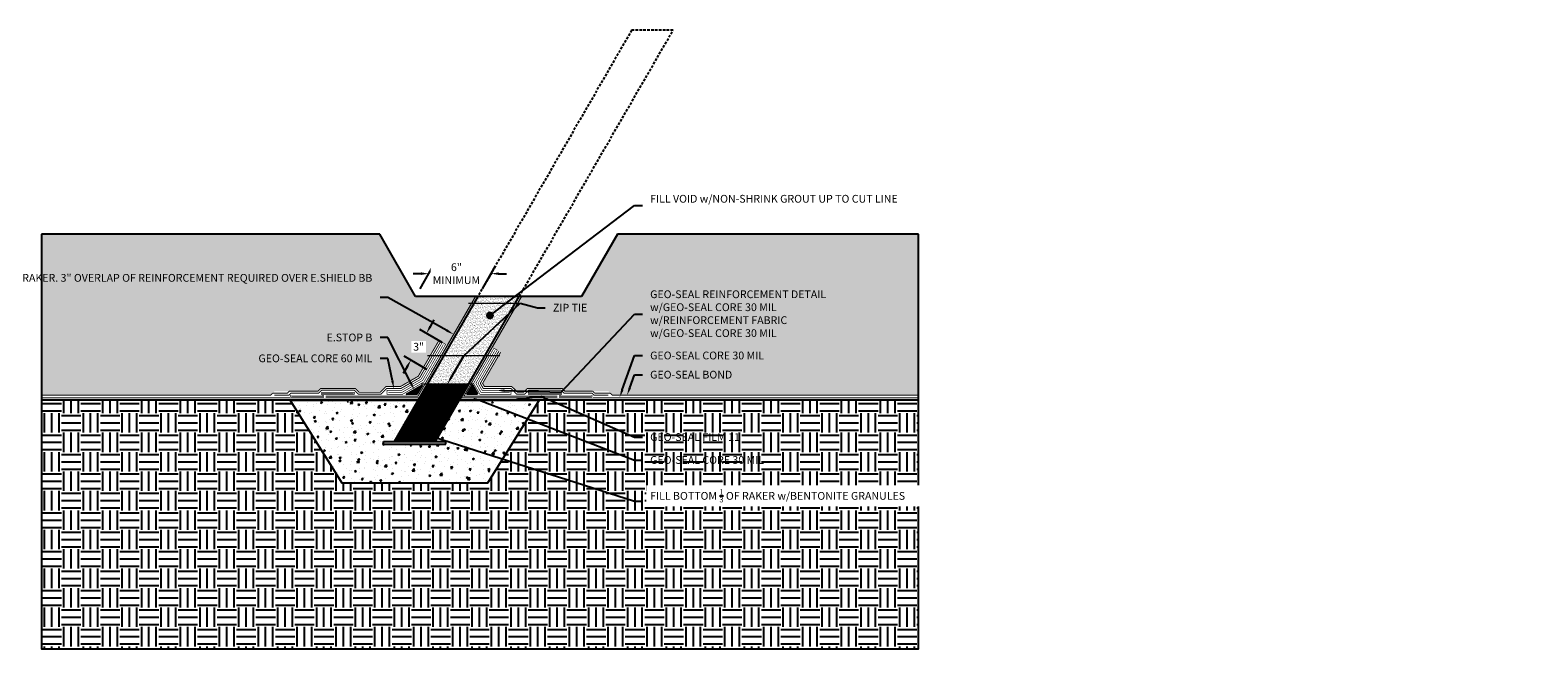
# Model space of a CAD drawing. Units: inches. Extents: x -75 to 145, y 0 to 60.
# Drawn here: x -1 to 145, y 0 to 60 of the extents above; entities that cross this region are included whole.
import ezdxf
from ezdxf import colors
from ezdxf.entities.mleader import LeaderData, LeaderLine
from ezdxf.math import Vec2, Vec3

# ---------------------------------------------------------------- set-up
doc = ezdxf.new("R2010")
doc.units = ezdxf.units.IN
doc.header["$MEASUREMENT"] = 0
doc.linetypes.add('DASHED2', pattern=[0.375, 0.25, -0.125])
doc.linetypes.add('PHANTOM2', pattern=[1.25, 0.625, -0.125, 0.125, -0.125, 0.125, -0.125])
for name, color, linetype, true_color in [('BENTOPRO GRANULES @ CANT', 7, 'Continuous', 0x7fbfff), ('E-BOUBLE B', 7, 'Continuous', 0x4817e8), ('E-CANT-STOP', 7, 'Continuous', 0x197b19), ('E-POLY', 7, 'DASHED2', 0xe58597), ('GEO-SEAL Bond', 7, 'DASHED2', 0xff7fff), ('Geo-Seal Core', 7, 'Continuous', 0x656565), ('GEO-SEAL FILM 11', 7, 'PHANTOM2', 0xadee63)]:
    doc.layers.add(name, color=color, linetype=linetype, true_color=true_color)
for name, color, linetype in [('Z-Anchors', 4, 'Continuous'), ('Z-Conditions', 10, 'Continuous'), ('Z-Dimension', 3, 'Continuous'), ('Z-TEXT', 3, 'Continuous')]:
    doc.layers.add(name, color=color, linetype=linetype)
doc.styles.add('ARIAL', font='arial.ttf')
doc.dimstyles.new('Arial', dxfattribs={"dimtxt": 0.125, "dimasz": 0.125, "dimexe": 0.125, "dimexo": 0.125, "dimgap": 0.125, "dimtad": 0, "dimtih": 1, "dimtoh": 1, "dimdec": 5, "dimzin": 0, "dimdsep": 46, "dimlunit": 4, "dimtxsty": 'ARIAL', "dimcen": 0.125, "dimclrd": 256, "dimclre": 256, "dimclrt": 256, "dimadec": 0, "dimazin": 0, "dimtfac": 1, "dimtdec": 5, "dimtofl": 0, "dimtmove": 0, "dimatfit": 3, "dimfxl": 1, "dimtfill": 1, "dimtfillclr": 256, "dimfrac": 2, "dimtolj": 1, "dimtzin": 0, "dimlwd": -1, "dimlwe": -1, "dimarcsym": 0})
pattern_1 = [(45, (-31.358114, -8.9803), (-0.044194174, 0.044194174), [])]
pattern_2 = [(37.5, (-31.35811, -8.9803), (-0.00787417, 0.24085297), [0, -0.19, 0, -0.2125, 0, -0.203125]), (7.5, (-31.3581, -8.9803), (0.2212221, 0.3527683), [0, -0.1025, 0, -0.17125, 0, -0.065625]), (327.5, (-31.51186, -8.9803), (0.38926773, 0.0007074), [0, -0.0625, 0, -0.225, 0, -0.29375]), (317.5, (-31.51186, -8.9803), (0.3757658, 0.1097094), [0, -0.03125, 0, -0.1475, 0, -0.16875])]

# ---------------------------------------------------------------- blocks, each defined once
blk = doc.blocks.new('*D5')
at = {"layer": 'Defpoints', "color": 0, "transparency": 16777216}
for p in [(37.59, 30.37), (39.77, 29.12), (38.27, 26.52)]:
    blk.add_point(p, dxfattribs=at)
at = {"layer": 'Z-Dimension', "transparency": 16777216}
for p, q in [((39.12, 29.49), (36.94, 30.75)), ((37.97, 31.02), (38.34, 31.67)), ((37.62, 26.89), (35.44, 28.15)), ((35.72, 27.13), (35.34, 26.48))]:
    blk.add_line(p, q, dxfattribs=at)
for points in [[(37.86, 31.09), (38.07, 30.96), (37.59, 30.37)], [(35.61, 27.19), (35.82, 27.06), (36.09, 27.78)]]:
    blk.add_solid(points, dxfattribs=at)
at = {"layer": 'Z-Dimension', "transparency": 16777216, "insert": (36.84, 29.07), "char_height": 0.75, "attachment_point": 5, "style": 'ARIAL', "bg_fill": 3, "box_fill_scale": 1.25, "bg_fill_color": 256, "bg_fill_true_color": 13158600, "bg_fill_transparency": 0}
blk.add_mtext('\\A1;3"', dxfattribs=at)
blk = doc.blocks.new('_Dot')
at = {"color": 0, "linetype": 'ByBlock', "lineweight": -2}
blk.add_line((-0.5, 0), (-1, 0), dxfattribs=at)
at = {"color": 0, "linetype": 'ByBlock', "const_width": 0.5}
blk.add_lwpolyline([(-0.25, 0, 1), (0.25, 0, 1)], format="xyb", close=True, dxfattribs=at)
blk = doc.blocks.new('*D6')
at = {"layer": 'Defpoints', "color": 0, "transparency": 16777216}
for p in [(43.81, 36.12), (36.54, 33.92), (42.54, 33.92)]:
    blk.add_point(p, dxfattribs=at)
at = {"layer": 'Z-Dimension', "transparency": 16777216}
for p, q in [((36.98, 34.67), (38.25, 36.87)), ((42.98, 34.67), (44.25, 36.87)), ((37.06, 36.12), (36.31, 36.12)), ((44.56, 36.12), (45.31, 36.12))]:
    blk.add_line(p, q, dxfattribs=at)
for points in [[(37.06, 36.25), (37.06, 36), (37.81, 36.12)], [(44.56, 36.25), (44.56, 36), (43.81, 36.12)]]:
    blk.add_solid(points, dxfattribs=at)
at = {"layer": 'Z-Dimension', "transparency": 16777216, "insert": (40.48, 36.12), "char_height": 0.75, "attachment_point": 5, "style": 'ARIAL', "bg_fill": 3, "box_fill_scale": 1.25, "bg_fill_color": 256, "bg_fill_true_color": 13158600, "bg_fill_transparency": 0}
blk.add_mtext('\\A1;6"\\PMINIMUM', dxfattribs=at)

msp = doc.modelspace()

# ---------------------------------------------------------------- hatches: boundary and pattern name
at = {"layer": 'E-CANT-STOP'}
h = msp.add_hatch(dxfattribs=at)
h.set_pattern_fill('ANSI31', color=256, scale=0.5)
h.set_pattern_definition(pattern_1)
h.paths.add_polyline_path([(35.662653, 24.484146), (36.662653, 24.484146), (37.162653, 25.350171)])
h = msp.add_hatch(dxfattribs=at)
h.set_pattern_fill('ANSI31', color=256, scale=0.5)
h.set_pattern_definition(pattern_1)
h.paths.add_polyline_path([(41.528678, 24.484146), (42.528678, 24.484146), (42.028678, 25.350171)])
at = {"layer": 'Z-Conditions'}
h = msp.add_hatch(dxfattribs=at)
h.set_pattern_fill('AR-CONC', color=256, scale=0.25)
h.set_pattern_definition([(50, (-78.914, -0.8897), (1.79315, -0.15688), [0.1875, -2.0625]), (355, (-78.914, -0.8897), (-0.346878, 1.88048), [0.15, -1.65]), (100.4514, (-78.7646, -0.9027), (1.446272, 1.7236), [0.15935, -1.752855]), (46.1842, (-78.914, -0.3897), (2.668103, -0.4138), [0.28125, -3.09375]), (96.6356, (-78.6917, -0.4241), (2.336655, 2.435297), [0.239026, -2.629284]), (351.1842, (-78.914, -0.3897), (2.336655, 2.435297), [0.225, -2.475]), (21, (-78.664, -0.5147), (1.492268, -1.006547), [0.1875, -2.0625]), (326, (-78.664, -0.5147), (0.608288, 1.812875), [0.15, -1.65]), (71.4514, (-78.5397, -0.5985), (2.100556, 0.806328), [0.15935, -1.752855]), (37.5, (-78.914, -0.88966), (0.0303996, 0.8322346), [0, -1.63, 0, -1.675, 0, -1.65625]), (7.5, (-78.914, -0.8897), (0.657674, 0.986029), [0, -0.955, 0, -1.5925, 0, -0.63125]), (327.5, (-79.4715, -0.88966), (1.334556, -0.0563872), [0, -0.625, 0, -1.95, 0, -2.5875]), (317.5, (-79.7215, -0.8897), (1.457965, 0.250262), [0, -0.8125, 0, -1.295, 0, -1.8375])])
h.paths.add_polyline_path([(22.552106, 24.390396), (22.934803, 24.773093), (27.118888, 24.773093), (27.400138, 25.054343), (30.719415, 25.054343), (31.102112, 24.671646), (33.131323, 24.671646), (33.694097, 25.234421), (35.087167, 25.234421), (36.801115, 26.223969), (38.795506, 29.678355), (39.607404, 29.209605), (42.327902, 33.921646), (36.544409, 33.921646), (33.080307, 39.921646), (0.461505, 39.921646), (0.461505, 24.390396)])
h = msp.add_hatch(dxfattribs=at)
h.set_pattern_fill('AR-CONC', color=256, scale=0.25)
h.set_pattern_definition([(50, (-31.3581, -8.9803), (1.79315, -0.15688), [0.1875, -2.0625]), (355, (-31.3581, -8.9803), (-0.346878, 1.88048), [0.15, -1.65]), (100.4514, (-31.2087, -8.9934), (1.446272, 1.7236), [0.15935, -1.752855]), (46.1842, (-31.3581, -8.4803), (2.668103, -0.4138), [0.28125, -3.09375]), (96.6356, (-31.1358, -8.5148), (2.336655, 2.435297), [0.239026, -2.629284]), (351.1842, (-31.358, -8.4803), (2.336655, 2.435297), [0.225, -2.475]), (21, (-31.1081, -8.6053), (1.492268, -1.006547), [0.1875, -2.0625]), (326, (-31.1081, -8.6053), (0.608288, 1.812875), [0.15, -1.65]), (71.4514, (-30.9838, -8.6892), (2.100556, 0.806328), [0.15935, -1.752855]), (37.5, (-31.3581, -8.9803), (0.0303996, 0.8322346), [0, -1.63, 0, -1.675, 0, -1.65625]), (7.5, (-31.3581, -8.9803), (0.657674, 0.986029), [0, -0.955, 0, -1.5925, 0, -0.63125]), (327.5, (-31.9156, -8.9803), (1.334556, -0.0563872), [0, -0.625, 0, -1.95, 0, -2.5875]), (317.5, (-32.1656, -8.9803), (1.457965, 0.250262), [0, -0.8125, 0, -1.295, 0, -1.8375])])
h.paths.add_polyline_path([(52.544409, 33.921646), (46.760915, 33.921646), (43.932164, 29.022105), (44.744063, 28.553355), (43.002957, 25.537671), (43.178197, 25.234146), (45.82285, 25.234146), (46.38535, 24.671646), (46.962307, 24.671646), (47.345004, 25.054343), (50.664281, 25.054343), (50.945531, 24.773093), (55.133031, 24.773093), (55.515728, 24.390396), (85.050362, 24.390396), (85.050362, 39.921646), (56.00851, 39.921646)])
h = msp.add_hatch(dxfattribs=at)
h.set_pattern_fill('EARTH', color=256, scale=7.5)
h.set_pattern_definition([(0, (-31.3581, -8.9803), (1.875, 1.875), [1.875, -1.875]), (0, (-31.3581, -8.2772), (1.875, 1.875), [1.875, -1.875]), (0, (-31.3581, -7.574), (1.875, 1.875), [1.875, -1.875]), (90, (-31.1237, -7.3397), (-1.875, 1.875), [1.875, -1.875]), (90, (-30.4206, -7.3397), (-1.875, 1.875), [1.875, -1.875]), (90, (-29.7175, -7.3397), (-1.875, 1.875), [1.875, -1.875])])
h.paths.add_polyline_path([(48.461505, 23.921646), (43.461505, 15.921646), (29.461505, 15.921646), (24.461505, 23.921646), (0.461505, 23.921646), (0.461505, -0.078354), (85.050362, -0.078354), (85.050362, 23.921646)])
h = msp.add_hatch(dxfattribs=at)
h.set_pattern_fill('AR-CONC', color=256, scale=0.25)
h.set_pattern_definition([(50, (20.2141, 19.0885), (1.79315, -0.15688), [0.1875, -2.0625]), (355, (20.2141, 19.0885), (-0.34688, 1.88048), [0.15, -1.65]), (100.4514, (20.3635, 19.0755), (1.44627, 1.7236), [0.15935, -1.75286]), (46.184, (20.2141, 19.5885), (2.6681, -0.4138), [0.28125, -3.09375]), (96.636, (20.4365, 19.554), (2.33665, 2.4353), [0.23903, -2.62928]), (351.184, (20.214, 19.5885), (2.33665, 2.4353), [0.225, -2.475]), (21, (20.4641, 19.4635), (1.49227, -1.00655), [0.1875, -2.0625]), (326, (20.4641, 19.4635), (0.60829, 1.81288), [0.15, -1.65]), (71.4514, (20.5885, 19.3797), (2.10056, 0.80633), [0.15935, -1.75286]), (37.5, (20.2141, 19.08854), (0.0304, 0.832235), [0, -1.63, 0, -1.675, 0, -1.65625]), (7.5, (20.2141, 19.0885), (0.657674, 0.98603), [0, -0.955, 0, -1.5925, 0, -0.63125]), (327.5, (19.6566, 19.08854), (1.334556, -0.056387), [0, -0.625, 0, -1.95, 0, -2.5875]), (317.5, (19.4066, 19.0885), (1.457965, 0.250262), [0, -0.8125, 0, -1.295, 0, -1.8375])])
h.paths.add_polyline_path([(48.461505, 23.921646), (40.770906, 23.921646), (38.461505, 19.921646), (39.461505, 19.921646), (39.461505, 19.671646), (33.461505, 19.671646), (33.461505, 19.921646), (34.461505, 19.921646), (36.770906, 23.921646), (24.461505, 23.921646), (29.461505, 15.921646), (43.461505, 15.921646)])

# ---------------------------------------------------------------- linework, layer by layer
at = {"layer": 'E-BOUBLE B', "ltscale": 0.5, "const_width": 0.125}
for points in [[(42.327902, 33.921646), (38.107404, 26.611529)], [(46.760915, 33.921646), (42.432164, 26.424029)]]:
    msp.add_lwpolyline(points, dxfattribs=at)
at = {"layer": 'E-CANT-STOP'}
for points in [[(37.162653, 25.350171), (36.662653, 24.484146), (35.662653, 24.484146)], [(42.528678, 24.484146), (41.528678, 24.484146), (42.028678, 25.350171)]]:
    msp.add_lwpolyline(points, close=True, dxfattribs=at)
at = {"layer": 'E-POLY', "ltscale": 0.25, "const_width": 0.0625}
for points in [[(39.220145, 29.288852), (37.212893, 25.81219), (35.237412, 24.671646), (33.903158, 24.671646)], [(44.194424, 28.726352), (42.353438, 25.537671), (42.853438, 24.671646), (45.620185, 24.671646)]]:
    msp.add_lwpolyline(points, dxfattribs=at)
at = {"layer": 'GEO-SEAL Bond', "ltscale": 0.75, "const_width": 0.09375}
msp.add_lwpolyline([(0.461505, 24.390396), (22.552106, 24.390396), (22.747303, 24.585593)], dxfattribs=at)
at = {"layer": 'Geo-Seal Core', "const_width": 0.0625}
for points in [[(39.120265, 29.490855), (37.075634, 25.94945), (35.187172, 24.859146), (33.778158, 24.859146), (33.778158, 24.484146), (35.287653, 24.484146), (37.350153, 25.674931), (39.445025, 29.303355)], [(45.745185, 24.859146), (45.745185, 24.484146), (42.745185, 24.484146), (42.136931, 25.537671), (44.094544, 28.928355), (44.419303, 28.740855), (42.569944, 25.537671), (42.961691, 24.859146)]]:
    msp.add_lwpolyline(points, close=True, dxfattribs=at)
msp.add_lwpolyline([(0.461505, 24.202896), (24.435967, 24.202896)], dxfattribs=at)
at = {"layer": 'GEO-SEAL FILM 11', "const_width": 0.09375}
for points in [[(38.107404, 26.611529), (36.770906, 24.296646), (27.8605, 24.296646)], [(50.203919, 24.296646), (41.203919, 24.296646), (42.432164, 26.424029)], [(0.461505, 24.015396), (36.759947, 24.015396)], [(40.879159, 24.015396), (85.050362, 24.015396)]]:
    msp.add_lwpolyline(points, dxfattribs=at)
at = {"layer": 'Z-Anchors', "const_width": 0.125}
for points in [[(41.625587, 33.269661), (46.620264, 33.269661)], [(37.110747, 25.461996), (42.105424, 25.461996)]]:
    msp.add_lwpolyline(points, dxfattribs=at)
at = {"layer": 'Z-Conditions'}
for p, q in [((33.080307, 39.921646), (0.461505, 39.921646)), ((0.461505, 39.921646), (0.461505, 23.921646)), ((36.544409, 33.921646), (33.080307, 39.921646)), ((56.00851, 39.921646), (52.544409, 33.921646)), ((85.050362, 39.921646), (56.00851, 39.921646)), ((85.050362, 23.921646), (85.050362, 39.921646)), ((52.544409, 33.921646), (36.544409, 33.921646)), ((33.461505, 19.921646), (39.461505, 19.921646)), ((33.461505, 19.671646), (33.461505, 19.921646)), ((33.461505, 19.671646), (39.461505, 19.671646)), ((39.461505, 19.671646), (39.461505, 19.921646))]:
    msp.add_line(p, q, dxfattribs=at)
for points in [[(38.461505, 19.921646), (46.544409, 33.921646)], [(24.461505, 23.921646), (0.461505, 23.921646), (0.461505, -0.078354), (85.050362, -0.078354), (85.050362, 23.921646), (48.461505, 23.921646)], [(40.770906, 23.921646), (48.461505, 23.921646), (43.461505, 15.921646), (29.461505, 15.921646), (24.461505, 23.921646), (36.770906, 23.921646)]]:
    msp.add_lwpolyline(points, dxfattribs=at)

# ---------------------------------------------------------------- next in the draw order: dimensions: what is measured, and where the dimension line sits
at = {"layer": 'Z-Dimension'}
dim = msp.add_linear_dim(base=(37.591222, 30.373649), p1=(38.269784, 26.517779), p2=(39.769784, 29.115855), angle=60, dimstyle='Arial', override={"dimscale": 6}, dxfattribs=at)
dim.commit()
dim.dimension.update_dxf_attribs({"geometry": '*D5', "text_midpoint": (36.841222, 29.074611), "dimtype": 161})

# ---------------------------------------------------------------- next in the draw order: leaders
at = {"layer": 'Z-TEXT'}
ml = msp.add_multileader_mtext('Standard', dxfattribs=at)
ml.set_content('GEO-SEAL FILM 11', color=256, style='ARIAL')
ml.set_leader_properties(color=256, linetype='ByLayer', lineweight=-1)
ml.build(insert=Vec2(0, 0))
ml.multileader.update_dxf_attribs({"text_left_attachment_type": 2, "text_right_attachment_type": 2, "dogleg_length": 0.125, "arrow_head_size": 0.75, "scale": 6})
ctx = ml.context
ctx.base_point, ctx.scale, ctx.char_height, ctx.arrow_head_size, ctx.landing_gap_size, ctx.plane_origin = Vec3(58.411566, 20.342604), 6, 0.75, 0.75, 0.75, Vec3(45.924182, 23.988128)
ctx.left_attachment, ctx.right_attachment = 2, 2
notes = []
notes.append((ctx, [(0, (1, 1, 0), (57.661566, 20.342604), (1, 0), 0.75, [(1, [(45.924182, 23.988128), (48.649008, 24.296646)], 0, [])])]))
ctx.mtext.insert, ctx.mtext.flow_direction = Vec3(59.161566, 20.73065), 5
ctx.mtext.has_bg_fill, ctx.mtext.bg_color, ctx.mtext.bg_scale_factor, ctx.mtext.bg_transparency, ctx.mtext.use_window_bg_color = 1, -1027028792, 1.5, 0, 1
for ctx, leaders in notes:
    for number, flags, end, landing, length, lines in leaders:
        leader = LeaderData()
        leader.index, (leader.has_last_leader_line, leader.has_dogleg_vector, leader.attachment_direction) = number, flags
        leader.last_leader_point, leader.dogleg_vector, leader.dogleg_length = Vec3(end), Vec3(landing), length
        for number, points, colour, breaks in lines:
            line = LeaderLine()
            line.index, line.vertices, line.color, line.breaks = number, Vec3.list(points), colors.encode_raw_color(colour), breaks
            leader.lines.append(line)
        ctx.leaders.append(leader)

# ---------------------------------------------------------------- next in the draw order: leaders
ml = msp.add_multileader_mtext('Standard', dxfattribs=at)
ml.set_content('GEO-SEAL REINFORCEMENT DETAIL\\Pw/GEO-SEAL CORE 30 MIL\\Pw/REINFORCEMENT FABRIC\\Pw/GEO-SEAL CORE 30 MIL', color=256, style='ARIAL')
ml.set_leader_properties(color=256, linetype='ByLayer', lineweight=-1)
ml.build(insert=Vec2(0, 0))
ml.multileader.update_dxf_attribs({"text_left_attachment_type": 2, "text_right_attachment_type": 2, "dogleg_length": 0.125, "arrow_head_size": 0.75, "scale": 6})
ctx = ml.context
ctx.base_point, ctx.scale, ctx.char_height, ctx.arrow_head_size, ctx.landing_gap_size, ctx.plane_origin = Vec3(58.411566, 32.225583), 6, 0.75, 0.75, 0.75, Vec3(47.190188, 28.963577)
ctx.left_attachment, ctx.right_attachment = 2, 2
notes = []
notes.append((ctx, [(0, (1, 1, 0), (57.661566, 32.225583), (1, 0), 0.75, [(2, [(44.353438, 24.859146), (50.586616, 24.679343)], 0, [])])]))
ctx.mtext.insert, ctx.mtext.flow_direction = Vec3(59.161566, 34.508837), 5
ctx.mtext.has_bg_fill, ctx.mtext.bg_color, ctx.mtext.bg_scale_factor, ctx.mtext.bg_transparency, ctx.mtext.use_window_bg_color = 1, -1027028792, 1.5, 0, 1
ml = msp.add_multileader_mtext('Standard', dxfattribs=at)
ml.set_content('E.STOP B', color=256, style='ARIAL')
ml.set_leader_properties(color=256, linetype='ByLayer', lineweight=-1)
ml.build(insert=Vec2(0, 0))
ml.multileader.update_dxf_attribs({"text_left_attachment_type": 2, "text_right_attachment_type": 2, "dogleg_length": 0.125, "arrow_head_size": 0.75, "scale": 6})
ctx = ml.context
ctx.base_point, ctx.scale, ctx.char_height, ctx.arrow_head_size, ctx.landing_gap_size, ctx.plane_origin = Vec3(26.931416, 29.950507), 6, 0.75, 0.75, 0.75, Vec3(36.412653, 24.917159)
ctx.left_attachment, ctx.right_attachment, ctx.text_align_type = 2, 2, 2
notes.append((ctx, [(0, (1, 1, 0), (33.875311, 29.950507), (-1, 0), 0.75, [(0, [(36.412653, 24.917159)], 0, [])])]))
ctx.mtext.insert, ctx.mtext.alignment, ctx.mtext.flow_direction = Vec3(32.375311, 30.338553), 3, 5
ctx.mtext.has_bg_fill, ctx.mtext.bg_color, ctx.mtext.bg_scale_factor, ctx.mtext.bg_transparency, ctx.mtext.use_window_bg_color = 1, -1027028792, 1.5, 0, 1
for ctx, leaders in notes:
    for number, flags, end, landing, length, lines in leaders:
        leader = LeaderData()
        leader.index, (leader.has_last_leader_line, leader.has_dogleg_vector, leader.attachment_direction) = number, flags
        leader.last_leader_point, leader.dogleg_vector, leader.dogleg_length = Vec3(end), Vec3(landing), length
        for number, points, colour, breaks in lines:
            line = LeaderLine()
            line.index, line.vertices, line.color, line.breaks = number, Vec3.list(points), colors.encode_raw_color(colour), breaks
            leader.lines.append(line)
        ctx.leaders.append(leader)

# ---------------------------------------------------------------- next in the draw order: linework, layer by layer
at = {"layer": 'E-POLY', "ltscale": 0.25, "const_width": 0.0625}
msp.add_lwpolyline([(30.575402, 24.581744), (27.575402, 24.581744), (27.575402, 24.300494), (24.575402, 24.300494)], dxfattribs=at)
at = {"layer": 'Geo-Seal Core', "const_width": 0.0625}
msp.add_lwpolyline([(27.8605, 24.171646), (36.8605, 24.171646), (38.215195, 26.549296)], dxfattribs=at)
msp.add_lwpolyline([(30.64175, 24.679343), (27.477803, 24.679343), (27.477803, 24.398093), (24.509053, 24.398093), (24.509053, 24.202896), (27.673, 24.202896), (27.673, 24.484146), (30.64175, 24.484146)], close=True, dxfattribs=at)

# ---------------------------------------------------------------- next in the draw order: leaders
at = {"layer": 'Z-TEXT'}
ml = msp.add_multileader_mtext('Standard', dxfattribs=at)
ml.set_content('E.SHIELD BB WRAPPED AROUND RAKER. 3" OVERLAP OF REINFORCEMENT REQUIRED OVER E.SHIELD BB', color=256, style='ARIAL')
ml.set_leader_properties(color=256, linetype='ByLayer', lineweight=-1)
ml.build(insert=Vec2(0, 0))
ml.multileader.update_dxf_attribs({"text_left_attachment_type": 2, "text_right_attachment_type": 2, "dogleg_length": 0.125, "arrow_head_size": 0.75, "scale": 6})
ctx = ml.context
ctx.base_point, ctx.scale, ctx.char_height, ctx.arrow_head_size, ctx.landing_gap_size, ctx.plane_origin = Vec3(14.880256, 33.809736), 6, 0.75, 0.75, 0.75, Vec3(41.082582, 27.67666)
ctx.left_attachment, ctx.right_attachment, ctx.text_align_type = 2, 2, 2
notes = []
notes.append((ctx, [(0, (1, 1, 0), (33.875311, 33.809736), (-1, 0), 0.75, [(0, [(40.217653, 30.266587)], 0, [])])]))
ctx.mtext.insert, ctx.mtext.width, ctx.mtext.alignment, ctx.mtext.flow_direction = Vec3(32.375311, 36.092734), 17.87779286, 3, 5
ctx.mtext.has_bg_fill, ctx.mtext.bg_color, ctx.mtext.bg_scale_factor, ctx.mtext.bg_transparency, ctx.mtext.use_window_bg_color = 1, -1027028792, 1.5, 0, 1
for ctx, leaders in notes:
    for number, flags, end, landing, length, lines in leaders:
        leader = LeaderData()
        leader.index, (leader.has_last_leader_line, leader.has_dogleg_vector, leader.attachment_direction) = number, flags
        leader.last_leader_point, leader.dogleg_vector, leader.dogleg_length = Vec3(end), Vec3(landing), length
        for number, points, colour, breaks in lines:
            line = LeaderLine()
            line.index, line.vertices, line.color, line.breaks = number, Vec3.list(points), colors.encode_raw_color(colour), breaks
            leader.lines.append(line)
        ctx.leaders.append(leader)

# ---------------------------------------------------------------- next in the draw order: linework, layer by layer
at = {"layer": 'GEO-SEAL Bond', "ltscale": 0.75, "const_width": 0.09375}
msp.add_lwpolyline([(24.343, 24.773093), (27.118888, 24.773093), (27.400138, 25.054343), (30.719415, 25.054343), (31.102112, 24.671646), (33.131323, 24.671646), (33.694097, 25.234421), (35.087167, 25.234421), (36.801115, 26.223969), (38.795506, 29.678355)], dxfattribs=at)

# ---------------------------------------------------------------- next in the draw order: leaders
at = {"layer": 'Z-TEXT'}
ml = msp.add_multileader_mtext('Standard', dxfattribs=at)
ml.set_content('ZIP TIE', color=256, style='ARIAL')
ml.set_leader_properties(color=256, linetype='ByLayer', lineweight=-1)
ml.build(insert=Vec2(0, 0))
ml.multileader.update_dxf_attribs({"text_left_attachment_type": 2, "text_right_attachment_type": 2, "dogleg_length": 0.125, "arrow_head_size": 0.75, "scale": 6})
ctx = ml.context
ctx.base_point, ctx.scale, ctx.char_height, ctx.arrow_head_size, ctx.landing_gap_size, ctx.plane_origin = Vec3(49.040779, 32.838259), 6, 0.75, 0.75, 0.75, Vec3(39.608085, 25.461996)
ctx.left_attachment, ctx.right_attachment = 2, 2
notes = []
notes.append((ctx, [(0, (1, 1, 0), (48.290779, 32.838259), (1, 0), 0.75, [(2, [(39.608085, 25.461996), (41.180749, 28.20679), (46.620264, 33.269661)], 0, [])])]))
ctx.mtext.insert, ctx.mtext.flow_direction = Vec3(49.790779, 33.213514), 5
ctx.mtext.has_bg_fill, ctx.mtext.bg_color, ctx.mtext.bg_scale_factor, ctx.mtext.bg_transparency, ctx.mtext.use_window_bg_color = 1, -1027028792, 1.5, 0, 1
for ctx, leaders in notes:
    for number, flags, end, landing, length, lines in leaders:
        leader = LeaderData()
        leader.index, (leader.has_last_leader_line, leader.has_dogleg_vector, leader.attachment_direction) = number, flags
        leader.last_leader_point, leader.dogleg_vector, leader.dogleg_length = Vec3(end), Vec3(landing), length
        for number, points, colour, breaks in lines:
            line = LeaderLine()
            line.index, line.vertices, line.color, line.breaks = number, Vec3.list(points), colors.encode_raw_color(colour), breaks
            leader.lines.append(line)
        ctx.leaders.append(leader)

# ---------------------------------------------------------------- next in the draw order: hatches: boundary and pattern name
at = {"layer": 'BENTOPRO GRANULES @ CANT'}
h = msp.add_hatch(dxfattribs=at)
h.set_pattern_fill('ANSI31', color=256, scale=0.5)
h.set_pattern_definition(pattern_1)
h.paths.add_polyline_path([(41.660227, 25.461996), (37.660227, 25.461996), (34.461505, 19.921646), (38.461505, 19.921646)])
at = {"layer": 'Z-Conditions'}
h = msp.add_hatch(dxfattribs=at)
h.set_pattern_fill('AR-SAND', color=256, scale=0.125)
h.set_pattern_definition(pattern_2)
h.paths.add_polyline_path([(46.167985, 33.269661), (46.544409, 33.921646), (42.544409, 33.921646), (42.167985, 33.269661)])
h = msp.add_hatch(dxfattribs=at)
h.set_pattern_fill('AR-SAND', color=256, scale=0.125)
h.set_pattern_definition(pattern_2)
h.paths.add_polyline_path([(42.167985, 33.269661), (39.244935, 28.20679), (42.839018, 28.20679), (43.635684, 28.883587), (46.167985, 33.269661)])
h = msp.add_hatch(dxfattribs=at)
h.set_pattern_fill('AR-SAND', color=256, scale=0.125)
h.set_pattern_definition(pattern_2)
h.paths.add_polyline_path([(39.244935, 28.20679), (37.660227, 25.461996), (41.660227, 25.461996), (43.244935, 28.20679)])

# ---------------------------------------------------------------- next in the draw order: linework, layer by layer
at = {"layer": 'Geo-Seal Core'}
for points, const_width in [([(22.934803, 24.390396), (24.313857, 24.390396), (24.509053, 24.585593), (27.196553, 24.585593), (27.477803, 24.866843), (30.64175, 24.866843), (31.024447, 24.484146), (33.208988, 24.484146), (33.771762, 25.046921), (35.137407, 25.046921), (36.938374, 26.086709), (38.957885, 29.584605)], 0.09375), ([(50.203919, 24.171646), (41.004241, 24.171646), (42.323001, 26.487054)], 0.0625)]:
    msp.add_lwpolyline(points, dxfattribs=dict(at, const_width=const_width))
at = {"layer": 'Z-Anchors', "const_width": 0.125}
msp.add_lwpolyline([(37.668149, 28.20679), (44.693348, 28.20679)], dxfattribs=at)
at = {"layer": 'Z-Conditions', "linetype": 'DASHED2'}
msp.add_lwpolyline([(46.544409, 33.921646), (61.37998, 59.61761), (57.37998, 59.61761), (42.544409, 33.921646)], dxfattribs=at)

# ---------------------------------------------------------------- next in the draw order: leaders
at = {"layer": 'Z-TEXT'}
ml = msp.add_multileader_mtext('Standard', dxfattribs=at)
ml.set_content('FILL VOID w/NON-SHRINK GROUT UP TO CUT LINE', color=256, style='ARIAL')
ml.set_leader_properties(color=256, linetype='ByLayer', lineweight=-1)
ml.set_arrow_properties(name='DOT')
ml.build(insert=Vec2(0, 0))
ml.multileader.update_dxf_attribs({"text_left_attachment_type": 2, "text_right_attachment_type": 2, "dogleg_length": 0.125, "arrow_head_size": 0.75, "scale": 6})
ctx = ml.context
ctx.base_point, ctx.scale, ctx.char_height, ctx.arrow_head_size, ctx.landing_gap_size, ctx.plane_origin = Vec3(58.411566, 42.702059), 6, 0.75, 0.75, 0.75, Vec3(44.544409, 33.921646)
ctx.left_attachment, ctx.right_attachment = 2, 2
notes = []
notes.append((ctx, [(1, (1, 1, 0), (57.661566, 42.702059), (1, 0), 0.75, [(0, [(43.715937, 32.092858)], 0, [])])]))
ctx.mtext.insert, ctx.mtext.width, ctx.mtext.flow_direction = Vec3(59.161566, 43.721755), 13.6679661, 5
ctx.mtext.has_bg_fill, ctx.mtext.bg_color, ctx.mtext.bg_scale_factor, ctx.mtext.bg_transparency, ctx.mtext.use_window_bg_color = 1, -1027028792, 1.5, 0, 1
ml = msp.add_multileader_mtext('Standard', dxfattribs=at)
ml.set_content('\\A1;FILL BOTTOM {\\H0.7x;\\S1/3;} OF RAKER w/BENTONITE GRANULES', color=256, style='ARIAL')
ml.set_leader_properties(color=256, linetype='ByLayer', lineweight=-1)
ml.set_arrow_properties(name='DOT')
ml.build(insert=Vec2(0, 0))
ml.multileader.update_dxf_attribs({"text_left_attachment_type": 2, "text_right_attachment_type": 2, "dogleg_length": 0.125, "arrow_head_size": 0.75, "scale": 6})
ctx = ml.context
ctx.base_point, ctx.scale, ctx.char_height, ctx.arrow_head_size, ctx.landing_gap_size, ctx.plane_origin = Vec3(58.411566, 14.179436), 6, 0.75, 0.75, 0.75, Vec3(36.752715, 20.868579)
ctx.left_attachment, ctx.right_attachment = 2, 2
notes.append((ctx, [(1, (1, 1, 0), (57.661566, 14.179436), (1, 0), 0.75, [(0, [(36.752715, 20.868579)], 0, [])])]))
ctx.mtext.insert, ctx.mtext.width, ctx.mtext.flow_direction = Vec3(59.161566, 15.311786), 13.43214057, 5
ctx.mtext.has_bg_fill, ctx.mtext.bg_color, ctx.mtext.bg_scale_factor, ctx.mtext.bg_transparency, ctx.mtext.use_window_bg_color = 1, -1027028792, 1.5, 0, 1
for ctx, leaders in notes:
    for number, flags, end, landing, length, lines in leaders:
        leader = LeaderData()
        leader.index, (leader.has_last_leader_line, leader.has_dogleg_vector, leader.attachment_direction) = number, flags
        leader.last_leader_point, leader.dogleg_vector, leader.dogleg_length = Vec3(end), Vec3(landing), length
        for number, points, colour, breaks in lines:
            line = LeaderLine()
            line.index, line.vertices, line.color, line.breaks = number, Vec3.list(points), colors.encode_raw_color(colour), breaks
            leader.lines.append(line)
        ctx.leaders.append(leader)

# ---------------------------------------------------------------- next in the draw order: linework, layer by layer
at = {"layer": 'Z-Conditions'}
msp.add_lwpolyline([(42.544409, 33.921646), (34.461505, 19.921646)], dxfattribs=at)

# ---------------------------------------------------------------- next in the draw order: dimensions: what is measured, and where the dimension line sits
at = {"layer": 'Z-Dimension'}
dim = msp.add_linear_dim(base=(43.813959, 36.120571), p1=(36.544409, 33.921646), p2=(42.544409, 33.921646), angle=0, text='<>\\PMINIMUM', dimstyle='Arial', override={"dimscale": 6}, dxfattribs=at)
dim.commit()
dim.dimension.update_dxf_attribs({"geometry": '*D6', "text_midpoint": (40.480167, 36.120571), "dimtype": 161})

# ---------------------------------------------------------------- next in the draw order: leaders
at = {"layer": 'Z-TEXT'}
ml = msp.add_multileader_mtext('Standard', dxfattribs=at)
ml.set_content('GEO-SEAL CORE 60 MIL', color=256, style='ARIAL')
ml.set_leader_properties(color=256, linetype='ByLayer', lineweight=-1)
ml.build(insert=Vec2(0, 0))
ml.multileader.update_dxf_attribs({"text_left_attachment_type": 2, "text_right_attachment_type": 2, "dogleg_length": 0.125, "arrow_head_size": 0.75, "scale": 6})
ctx = ml.context
ctx.base_point, ctx.scale, ctx.char_height, ctx.arrow_head_size, ctx.landing_gap_size, ctx.plane_origin = Vec3(19.549083, 27.938946), 6, 0.75, 0.75, 0.75, Vec3(-3.995262, 27.150333)
ctx.left_attachment, ctx.right_attachment, ctx.text_align_type = 2, 2, 2
notes = []
notes.append((ctx, [(1, (1, 1, 0), (33.875311, 27.938946), (-1, 0), 0.75, [(0, [(34.454585, 25.046921)], 0, [])])]))
ctx.mtext.insert, ctx.mtext.alignment, ctx.mtext.flow_direction = Vec3(32.375311, 28.326991), 3, 5
ctx.mtext.has_bg_fill, ctx.mtext.bg_color, ctx.mtext.bg_scale_factor, ctx.mtext.bg_transparency, ctx.mtext.use_window_bg_color = 1, -1027028792, 1.5, 0, 1
ml = msp.add_multileader_mtext('Standard', dxfattribs=at)
ml.set_content('GEO-SEAL CORE 30 MIL', color=256, style='ARIAL')
ml.set_leader_properties(color=256, linetype='ByLayer', lineweight=-1)
ml.build(insert=Vec2(0, 0))
ml.multileader.update_dxf_attribs({"text_left_attachment_type": 2, "text_right_attachment_type": 2, "dogleg_length": 0.125, "arrow_head_size": 0.75, "scale": 6})
ctx = ml.context
ctx.base_point, ctx.scale, ctx.char_height, ctx.arrow_head_size, ctx.landing_gap_size, ctx.plane_origin = Vec3(58.411566, 18.13222), 6, 0.75, 0.75, 0.75, Vec3(41.107172, 22.441877)
ctx.left_attachment, ctx.right_attachment = 2, 2
notes.append((ctx, [(0, (1, 1, 0), (57.661566, 18.13222), (1, 0), 0.75, [(0, [(42.007151, 24.171646)], 0, [])])]))
ctx.mtext.insert, ctx.mtext.width, ctx.mtext.flow_direction = Vec3(59.161566, 18.520522), 12.88371991, 5
ctx.mtext.has_bg_fill, ctx.mtext.bg_color, ctx.mtext.bg_scale_factor, ctx.mtext.bg_transparency, ctx.mtext.use_window_bg_color = 1, -1027028792, 1.5, 0, 1
for ctx, leaders in notes:
    for number, flags, end, landing, length, lines in leaders:
        leader = LeaderData()
        leader.index, (leader.has_last_leader_line, leader.has_dogleg_vector, leader.attachment_direction) = number, flags
        leader.last_leader_point, leader.dogleg_vector, leader.dogleg_length = Vec3(end), Vec3(landing), length
        for number, points, colour, breaks in lines:
            line = LeaderLine()
            line.index, line.vertices, line.color, line.breaks = number, Vec3.list(points), colors.encode_raw_color(colour), breaks
            leader.lines.append(line)
        ctx.leaders.append(leader)

# ---------------------------------------------------------------- next in the draw order: linework, layer by layer
at = {"layer": 'E-POLY', "ltscale": 0.25, "const_width": 0.0625}
msp.add_lwpolyline([(47.489017, 24.581744), (50.489017, 24.581744), (50.489017, 24.300494), (53.489017, 24.300494)], dxfattribs=at)
at = {"layer": 'GEO-SEAL Bond', "ltscale": 0.75, "const_width": 0.09375}
for points in [[(44.744063, 28.553355), (43.002957, 25.537671), (43.178197, 25.234146), (45.82285, 25.234146), (46.38535, 24.671646), (46.962307, 24.671646), (47.345004, 25.054343), (50.664281, 25.054343), (50.945531, 24.773093), (53.633031, 24.773093)], [(24.343, 24.773093), (24.1555, 24.585593), (22.747303, 24.585593)], [(53.633031, 24.773093), (53.820531, 24.585593)], [(53.820531, 24.585593), (55.320531, 24.585593)], [(55.320531, 24.585593), (55.515728, 24.390396), (85.050362, 24.390396)]]:
    msp.add_lwpolyline(points, dxfattribs=at)
at = {"layer": 'Geo-Seal Core'}
for points, const_width in [([(44.581683, 28.647105), (42.78645, 25.537671), (43.069944, 25.046646), (45.745185, 25.046646), (46.307685, 24.484146), (47.039972, 24.484146), (47.422669, 24.866843), (50.586616, 24.866843), (50.867866, 24.585593), (53.555366, 24.585593), (53.750563, 24.390396), (55.133031, 24.390396)], 0.09375), ([(53.640116, 24.202896), (85.050362, 24.202896)], 0.0625)]:
    msp.add_lwpolyline(points, dxfattribs=dict(at, const_width=const_width))
at = {"layer": 'Geo-Seal Core', "const_width": 0.0625}
msp.add_lwpolyline([(47.422669, 24.679343), (50.586616, 24.679343), (50.586616, 24.398093), (53.555366, 24.398093), (53.555366, 24.202896), (50.391419, 24.202896), (50.391419, 24.484146), (47.422669, 24.484146)], close=True, dxfattribs=at)

# ---------------------------------------------------------------- next in the draw order: leaders
at = {"layer": 'Z-TEXT'}
ml = msp.add_multileader_mtext('Standard', dxfattribs=at)
ml.set_content('GEO-SEAL CORE 30 MIL', color=256, style='ARIAL')
ml.set_leader_properties(color=256, linetype='ByLayer', lineweight=-1)
ml.build(insert=Vec2(0, 0))
ml.multileader.update_dxf_attribs({"text_left_attachment_type": 2, "text_right_attachment_type": 2, "dogleg_length": 0.125, "arrow_head_size": 0.75, "scale": 6})
ctx = ml.context
ctx.base_point, ctx.scale, ctx.char_height, ctx.arrow_head_size, ctx.landing_gap_size, ctx.plane_origin = Vec3(58.411566, 28.213294), 6, 0.75, 0.75, 0.75, Vec3(54.690162, 24.585593)
ctx.left_attachment, ctx.right_attachment = 2, 2
notes = []
notes.append((ctx, [(0, (1, 1, 0), (57.661566, 28.213294), (1, 0), 0.75, [(0, [(56.225288, 24.202896)], 0, [])])]))
ctx.mtext.insert, ctx.mtext.width, ctx.mtext.flow_direction = Vec3(59.161566, 28.601596), 14.26818604, 5
ctx.mtext.has_bg_fill, ctx.mtext.bg_color, ctx.mtext.bg_scale_factor, ctx.mtext.bg_transparency, ctx.mtext.use_window_bg_color = 1, -1027028792, 1.5, 0, 1
for ctx, leaders in notes:
    for number, flags, end, landing, length, lines in leaders:
        leader = LeaderData()
        leader.index, (leader.has_last_leader_line, leader.has_dogleg_vector, leader.attachment_direction) = number, flags
        leader.last_leader_point, leader.dogleg_vector, leader.dogleg_length = Vec3(end), Vec3(landing), length
        for number, points, colour, breaks in lines:
            line = LeaderLine()
            line.index, line.vertices, line.color, line.breaks = number, Vec3.list(points), colors.encode_raw_color(colour), breaks
            leader.lines.append(line)
        ctx.leaders.append(leader)

# ---------------------------------------------------------------- next in the draw order: leaders
ml = msp.add_multileader_mtext('Standard', dxfattribs=at)
ml.set_content('GEO-SEAL BOND', color=256, style='ARIAL')
ml.set_leader_properties(color=256, linetype='ByLayer', lineweight=-1)
ml.build(insert=Vec2(0, 0))
ml.multileader.update_dxf_attribs({"text_left_attachment_type": 2, "text_right_attachment_type": 2, "dogleg_length": 0.125, "arrow_head_size": 0.75, "scale": 6})
ctx = ml.context
ctx.base_point, ctx.scale, ctx.char_height, ctx.arrow_head_size, ctx.landing_gap_size, ctx.plane_origin = Vec3(58.411566, 26.364338), 6, 0.75, 0.75, 0.75, Vec3(57.457968, 24.581744)
ctx.left_attachment, ctx.right_attachment = 2, 2
notes = []
notes.append((ctx, [(0, (1, 1, 0), (57.661566, 26.364338), (1, 0), 0.75, [(0, [(56.939169, 24.390396)], 0, [])])]))
ctx.mtext.insert, ctx.mtext.flow_direction = Vec3(59.161566, 26.752383), 5
ctx.mtext.has_bg_fill, ctx.mtext.bg_color, ctx.mtext.bg_scale_factor, ctx.mtext.bg_transparency, ctx.mtext.use_window_bg_color = 1, -1027028792, 1.5, 0, 1
for ctx, leaders in notes:
    for number, flags, end, landing, length, lines in leaders:
        leader = LeaderData()
        leader.index, (leader.has_last_leader_line, leader.has_dogleg_vector, leader.attachment_direction) = number, flags
        leader.last_leader_point, leader.dogleg_vector, leader.dogleg_length = Vec3(end), Vec3(landing), length
        for number, points, colour, breaks in lines:
            line = LeaderLine()
            line.index, line.vertices, line.color, line.breaks = number, Vec3.list(points), colors.encode_raw_color(colour), breaks
            leader.lines.append(line)
        ctx.leaders.append(leader)

doc.saveas('drawing.dxf')
